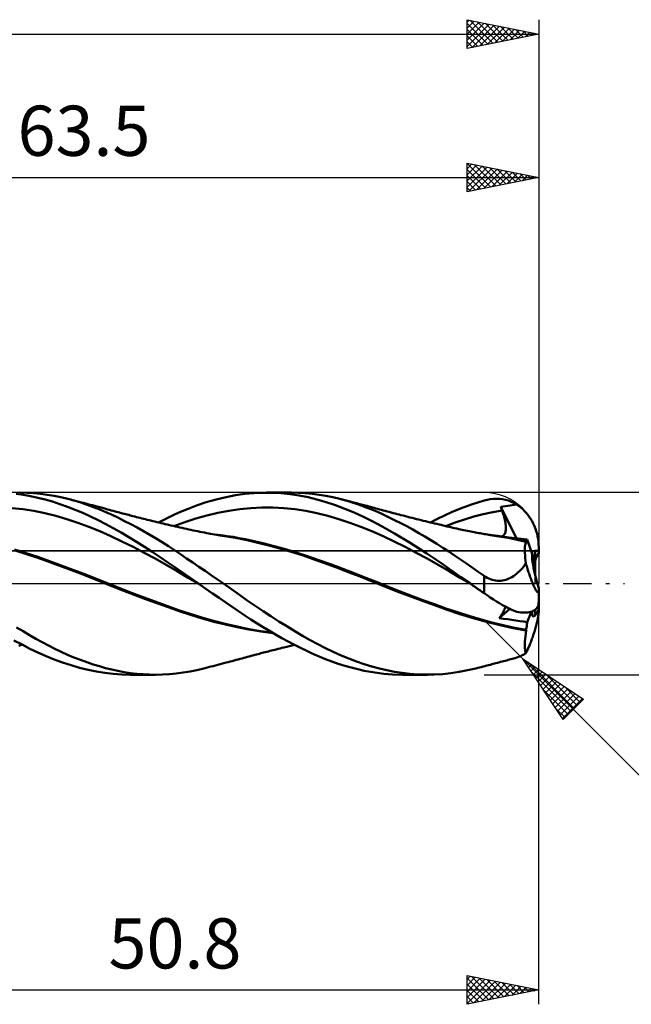
# Model space of a CAD drawing. Units: millimetres. Extents: x -68 to 117, y -41 to 43.
# Drawn here: x 27 to 70, y -29 to 39 of the extents above; entities that cross this region are included whole.
import ezdxf
from ezdxf.enums import TextEntityAlignment as Align

# ---------------------------------------------------------------- set-up
doc = ezdxf.new("R2010")
doc.units = ezdxf.units.MM
doc.header["$LTSCALE"] = 4.95
doc.linetypes.add('LONGDASH_DASH', pattern=[0.85, 0.4, -0.2, 0.05, -0.2])
for name, color, linetype in [('1', 4, 'CONTINUOUS'), ('2', 7, 'CONTINUOUS'), ('4', 2, 'LONGDASH_DASH'), ('CUT', 1, 'CONTINUOUS'), ('NOCUT', 7, 'CONTINUOUS'), ('SK2', 7, 'CONTINUOUS'), ('SK4', 2, 'LONGDASH_DASH')]:
    doc.layers.add(name, color=color, linetype=linetype)
doc.styles.get("Standard").update_dxf_attribs({"font": 'Monospac821 BT'})

msp = doc.modelspace()

# ---------------------------------------------------------------- linework, layer by layer
at = {"layer": '1', "color": 4, "linetype": 'CONTINUOUS', "lineweight": 50}
for p, q in [((27.518, 6.195), (27.012, 6.263)), ((27.76, 6.34), (27.272, 6.35)), ((28.022, 6.108), (27.518, 6.195)), ((28.239, 6.312), (27.76, 6.34)), ((28.71, 6.266), (28.239, 6.312)), ((29.185, 6.202), (28.71, 6.266)), ((29.663, 6.122), (29.185, 6.202)), ((42.337, 6.17), (42.98, 6.262)), ((42.98, 6.262), (43.615, 6.321)), ((43.615, 6.321), (44.253, 6.348)), ((44.894, 6.344), (44.253, 6.348)), ((44.488, 6.35), (46.243, 6.35)), ((45.522, 6.309), (44.894, 6.344)), ((46.15, 6.246), (45.522, 6.309)), ((46.776, 6.152), (46.15, 6.246)), ((46.715, 6.341), (46.221, 6.35)), ((47.203, 6.314), (46.715, 6.341)), ((47.68, 6.269), (47.203, 6.314)), ((48.16, 6.205), (47.68, 6.269)), ((48.644, 6.124), (48.16, 6.205)), ((28.524, 6), (28.022, 6.108)), ((29.029, 5.873), (28.524, 6)), ((29.544, 5.725), (29.029, 5.873)), ((30.071, 5.556), (29.544, 5.725)), ((30.143, 6.025), (29.663, 6.122)), ((30.605, 5.368), (30.071, 5.556)), ((30.625, 5.911), (30.143, 6.025)), ((31.073, 5.791), (30.625, 5.911)), ((30.724, 5.886), (30.625, 5.911)), ((30.823, 5.861), (30.724, 5.886)), ((30.923, 5.835), (30.823, 5.861)), ((31.022, 5.81), (30.923, 5.835)), ((31.122, 5.785), (31.022, 5.81)), ((31.52, 5.657), (31.073, 5.791)), ((31.221, 5.759), (31.122, 5.785)), ((31.32, 5.734), (31.221, 5.759)), ((31.42, 5.708), (31.32, 5.734)), ((31.571, 5.669), (31.42, 5.708)), ((31.967, 5.51), (31.52, 5.657)), ((31.721, 5.63), (31.571, 5.669)), ((31.872, 5.591), (31.721, 5.63)), ((32.023, 5.551), (31.872, 5.591)), ((32.413, 5.348), (31.967, 5.51)), ((32.184, 5.509), (32.023, 5.551)), ((32.345, 5.466), (32.184, 5.509)), ((39.615, 5.457), (40.289, 5.681)), ((40.289, 5.681), (40.979, 5.878)), ((40.979, 5.878), (41.667, 6.042)), ((41.667, 6.042), (42.337, 6.17)), ((47.398, 6.028), (46.776, 6.152)), ((48.019, 5.875), (47.398, 6.028)), ((48.652, 5.69), (48.019, 5.875)), ((49.131, 6.026), (48.644, 6.124)), ((49.302, 5.475), (48.652, 5.69)), ((49.618, 5.911), (49.131, 6.026)), ((50.05, 5.795), (49.618, 5.911)), ((49.748, 5.878), (49.618, 5.911)), ((49.879, 5.845), (49.748, 5.878)), ((50.009, 5.812), (49.879, 5.845)), ((50.14, 5.778), (50.009, 5.812)), ((50.482, 5.667), (50.05, 5.795)), ((50.249, 5.75), (50.14, 5.778)), ((50.359, 5.722), (50.249, 5.75)), ((50.469, 5.694), (50.359, 5.722)), ((50.578, 5.665), (50.469, 5.694)), ((50.913, 5.526), (50.482, 5.667)), ((50.688, 5.637), (50.578, 5.665)), ((50.797, 5.608), (50.688, 5.637)), ((50.907, 5.58), (50.797, 5.608)), ((51.016, 5.551), (50.907, 5.58)), ((51.343, 5.372), (50.913, 5.526)), ((51.109, 5.527), (51.016, 5.551)), ((51.202, 5.502), (51.109, 5.527)), ((51.295, 5.478), (51.202, 5.502)), ((58.048, 5.246), (58.808, 5.526)), ((58.808, 5.526), (59.69, 5.801)), ((59.69, 5.801), (59.907, 5.855)), ((59.907, 5.855), (60.123, 5.893)), ((60.123, 5.893), (60.339, 5.917)), ((60.339, 5.917), (60.553, 5.924)), ((60.766, 5.916), (60.553, 5.924)), ((60.976, 5.891), (60.766, 5.916)), ((61.184, 5.85), (60.976, 5.891)), ((61.388, 5.791), (61.184, 5.85)), ((61.588, 5.715), (61.388, 5.791)), ((61.783, 5.623), (61.588, 5.715)), ((61.972, 5.514), (61.783, 5.623)), ((61.818, 5.489), (61.972, 5.514)), ((62.114, 5.415), (61.972, 5.513)), ((27.48, 5.188), (26.711, 5.267)), ((28.249, 5.071), (27.48, 5.188)), ((29.019, 4.915), (28.249, 5.071)), ((29.788, 4.725), (29.019, 4.915)), ((31.141, 5.161), (30.605, 5.368)), ((31.677, 4.936), (31.141, 5.161)), ((32.213, 4.694), (31.677, 4.936)), ((32.507, 5.423), (32.345, 5.466)), ((32.853, 5.174), (32.413, 5.348)), ((32.668, 5.38), (32.507, 5.423)), ((32.85, 5.331), (32.668, 5.38)), ((33.032, 5.282), (32.85, 5.331)), ((33.285, 4.99), (32.853, 5.174)), ((33.214, 5.233), (33.032, 5.282)), ((33.396, 5.183), (33.214, 5.233)), ((33.716, 4.794), (33.285, 4.99)), ((33.526, 5.148), (33.396, 5.183)), ((33.656, 5.112), (33.526, 5.148)), ((33.786, 5.077), (33.656, 5.112)), ((33.916, 5.043), (33.786, 5.077)), ((34.023, 5.014), (33.916, 5.043)), ((34.13, 4.985), (34.023, 5.014)), ((34.237, 4.957), (34.13, 4.985)), ((34.344, 4.929), (34.237, 4.957)), ((34.451, 4.901), (34.344, 4.929)), ((34.559, 4.872), (34.451, 4.901)), ((34.666, 4.844), (34.559, 4.872)), ((34.773, 4.817), (34.666, 4.844)), ((34.871, 4.791), (34.773, 4.817)), ((37.69, 4.642), (38.061, 4.818)), ((38.061, 4.818), (38.495, 5.014)), ((38.495, 5.014), (39.014, 5.23)), ((39.014, 5.23), (39.615, 5.457)), ((40.321, 4.765), (41.09, 4.945)), ((41.09, 4.945), (41.859, 5.091)), ((41.859, 5.091), (42.629, 5.203)), ((42.629, 5.203), (43.398, 5.277)), ((43.398, 5.277), (44.167, 5.311)), ((44.936, 5.307), (44.167, 5.311)), ((45.706, 5.266), (44.936, 5.307)), ((46.475, 5.188), (45.706, 5.266)), ((47.244, 5.071), (46.475, 5.188)), ((48.013, 4.915), (47.244, 5.071)), ((48.783, 4.725), (48.013, 4.915)), ((49.957, 5.232), (49.302, 5.475)), ((50.612, 4.962), (49.957, 5.232)), ((51.265, 4.666), (50.612, 4.962)), ((51.388, 5.453), (51.295, 5.478)), ((51.77, 5.206), (51.343, 5.372)), ((51.513, 5.42), (51.388, 5.453)), ((51.639, 5.386), (51.513, 5.42)), ((51.764, 5.353), (51.639, 5.386)), ((51.89, 5.319), (51.764, 5.353)), ((52.188, 5.03), (51.77, 5.206)), ((52.015, 5.285), (51.89, 5.319)), ((52.14, 5.251), (52.015, 5.285)), ((52.266, 5.217), (52.14, 5.251)), ((52.602, 4.844), (52.188, 5.03)), ((52.391, 5.183), (52.266, 5.217)), ((52.514, 5.15), (52.391, 5.183)), ((52.636, 5.116), (52.514, 5.15)), ((53.021, 4.646), (52.602, 4.844)), ((52.777, 5.078), (52.636, 5.116)), ((52.919, 5.04), (52.777, 5.078)), ((53.06, 5.003), (52.919, 5.04)), ((53.201, 4.965), (53.06, 5.003)), ((53.342, 4.928), (53.201, 4.965)), ((53.484, 4.89), (53.342, 4.928)), ((53.625, 4.853), (53.484, 4.89)), ((53.766, 4.817), (53.625, 4.853)), ((53.884, 4.786), (53.766, 4.817)), ((56.915, 4.751), (57.418, 4.982)), ((57.418, 4.982), (58.048, 5.246)), ((58.977, 4.675), (59.633, 4.843)), ((59.633, 4.843), (60.289, 4.987)), ((60.289, 4.987), (60.944, 5.106)), ((60.85, 5.372), (61.021, 5.391)), ((60.863, 5.334), (60.85, 5.372)), ((61.943, 3.156), (60.85, 5.372)), ((60.876, 5.296), (60.863, 5.334)), ((60.89, 5.258), (60.876, 5.296)), ((60.903, 5.22), (60.89, 5.258)), ((60.917, 5.182), (60.903, 5.22)), ((60.931, 5.144), (60.917, 5.182)), ((60.944, 5.106), (60.931, 5.144)), ((60.985, 4.991), (60.944, 5.106)), ((61.022, 4.878), (60.985, 4.991)), ((61.021, 5.391), (61.186, 5.41)), ((61.056, 4.767), (61.022, 4.878)), ((61.186, 5.41), (61.342, 5.427)), ((61.342, 5.427), (61.501, 5.446)), ((61.501, 5.446), (61.659, 5.466)), ((61.659, 5.466), (61.818, 5.489)), ((62.253, 5.306), (62.114, 5.415)), ((62.387, 5.188), (62.253, 5.306)), ((62.514, 5.062), (62.387, 5.188)), ((62.634, 4.931), (62.514, 5.062)), ((62.744, 4.796), (62.634, 4.931)), ((30.557, 4.504), (29.788, 4.725)), ((31.326, 4.252), (30.557, 4.504)), ((32.096, 3.97), (31.326, 4.252)), ((32.745, 4.434), (32.213, 4.694)), ((33.272, 4.158), (32.745, 4.434)), ((33.798, 3.867), (33.272, 4.158)), ((34.151, 4.586), (33.716, 4.794)), ((34.589, 4.369), (34.151, 4.586)), ((35.028, 4.143), (34.589, 4.369)), ((34.968, 4.766), (34.871, 4.791)), ((35.066, 4.741), (34.968, 4.766)), ((35.468, 3.908), (35.028, 4.143)), ((35.164, 4.716), (35.066, 4.741)), ((35.29, 4.683), (35.164, 4.716)), ((35.416, 4.651), (35.29, 4.683)), ((35.542, 4.619), (35.416, 4.651)), ((35.668, 4.588), (35.542, 4.619)), ((35.794, 4.556), (35.668, 4.588)), ((35.92, 4.524), (35.794, 4.556)), ((36.046, 4.493), (35.92, 4.524)), ((36.172, 4.462), (36.046, 4.493)), ((36.292, 4.432), (36.172, 4.462)), ((36.412, 4.402), (36.292, 4.432)), ((36.556, 4.367), (36.412, 4.402)), ((36.699, 4.332), (36.556, 4.367)), ((36.843, 4.297), (36.699, 4.332)), ((36.986, 4.262), (36.843, 4.297)), ((36.95, 4.271), (37.32, 4.46)), ((37.13, 4.228), (36.986, 4.262)), ((37.273, 4.193), (37.13, 4.228)), ((37.417, 4.159), (37.273, 4.193)), ((37.32, 4.46), (37.69, 4.642)), ((37.561, 4.124), (37.417, 4.159)), ((37.66, 4.101), (37.561, 4.124)), ((38.013, 4.017), (38.782, 4.302)), ((38.782, 4.302), (39.552, 4.551)), ((39.552, 4.551), (40.321, 4.765)), ((49.552, 4.504), (48.783, 4.725)), ((50.321, 4.252), (49.552, 4.504)), ((51.09, 3.969), (50.321, 4.252)), ((51.913, 4.345), (51.265, 4.666)), ((52.574, 3.99), (51.913, 4.345)), ((53.442, 4.44), (53.021, 4.646)), ((53.865, 4.224), (53.442, 4.44)), ((54.288, 4.001), (53.865, 4.224)), ((54.04, 4.746), (53.884, 4.786)), ((54.196, 4.706), (54.04, 4.746)), ((54.352, 4.666), (54.196, 4.706)), ((54.508, 4.626), (54.352, 4.666)), ((54.664, 4.587), (54.508, 4.626)), ((54.82, 4.548), (54.664, 4.587)), ((54.976, 4.509), (54.82, 4.548)), ((55.132, 4.47), (54.976, 4.509)), ((55.288, 4.431), (55.132, 4.47)), ((55.444, 4.393), (55.288, 4.431)), ((55.6, 4.355), (55.444, 4.393)), ((55.756, 4.317), (55.6, 4.355)), ((55.912, 4.279), (55.756, 4.317)), ((56.068, 4.241), (55.912, 4.279)), ((55.944, 4.271), (56.431, 4.517)), ((56.224, 4.204), (56.068, 4.241)), ((56.38, 4.166), (56.224, 4.204)), ((56.556, 4.124), (56.38, 4.166)), ((56.431, 4.517), (56.915, 4.751)), ((56.69, 4.093), (56.556, 4.124)), ((57.01, 4.017), (57.665, 4.263)), ((57.665, 4.263), (58.321, 4.482)), ((58.321, 4.482), (58.977, 4.675)), ((61.087, 4.659), (61.056, 4.767)), ((61.114, 4.553), (61.087, 4.659)), ((61.138, 4.45), (61.114, 4.553)), ((61.159, 4.349), (61.138, 4.45)), ((61.176, 4.252), (61.159, 4.349)), ((61.189, 4.159), (61.176, 4.252)), ((61.199, 4.068), (61.189, 4.159)), ((62.846, 4.658), (62.744, 4.796)), ((62.943, 4.51), (62.846, 4.658)), ((63.036, 4.352), (62.943, 4.51)), ((63.123, 4.186), (63.036, 4.352)), ((63.202, 4.013), (63.123, 4.186)), ((32.865, 3.655), (32.096, 3.97)), ((33.634, 3.308), (32.865, 3.655)), ((34.336, 3.56), (33.798, 3.867)), ((34.881, 3.239), (34.336, 3.56)), ((35.906, 3.664), (35.468, 3.908)), ((36.344, 3.413), (35.906, 3.664)), ((37.816, 4.064), (37.66, 4.101)), ((37.972, 4.027), (37.816, 4.064)), ((38.128, 3.99), (37.972, 4.027)), ((38.284, 3.954), (38.128, 3.99)), ((38.44, 3.919), (38.284, 3.954)), ((38.596, 3.884), (38.44, 3.919)), ((38.752, 3.849), (38.596, 3.884)), ((38.908, 3.816), (38.752, 3.849)), ((39.064, 3.782), (38.908, 3.816)), ((39.22, 3.75), (39.064, 3.782)), ((39.376, 3.717), (39.22, 3.75)), ((39.532, 3.686), (39.376, 3.717)), ((39.688, 3.655), (39.532, 3.686)), ((39.844, 3.624), (39.688, 3.655)), ((40, 3.594), (39.844, 3.624)), ((40.156, 3.565), (40, 3.594)), ((40.32, 3.534), (40.156, 3.565)), ((40.456, 3.51), (40.32, 3.534)), ((40.591, 3.485), (40.456, 3.51)), ((40.727, 3.461), (40.591, 3.485)), ((40.862, 3.438), (40.727, 3.461)), ((40.998, 3.414), (40.862, 3.438)), ((51.86, 3.655), (51.09, 3.969)), ((52.629, 3.308), (51.86, 3.655)), ((53.431, 3.501), (52.574, 3.99)), ((54.519, 2.847), (53.431, 3.501)), ((54.712, 3.769), (54.288, 4.001)), ((55.135, 3.531), (54.712, 3.769)), ((55.556, 3.284), (55.135, 3.531)), ((56.824, 4.061), (56.69, 4.093)), ((56.958, 4.029), (56.824, 4.061)), ((57.092, 3.998), (56.958, 4.029)), ((57.226, 3.967), (57.092, 3.998)), ((57.36, 3.936), (57.226, 3.967)), ((57.494, 3.906), (57.36, 3.936)), ((57.628, 3.876), (57.494, 3.906)), ((57.775, 3.843), (57.628, 3.876)), ((57.922, 3.812), (57.775, 3.843)), ((58.041, 3.786), (57.922, 3.812)), ((58.161, 3.761), (58.041, 3.786)), ((58.28, 3.736), (58.161, 3.761)), ((58.399, 3.712), (58.28, 3.736)), ((58.518, 3.688), (58.399, 3.712)), ((58.638, 3.664), (58.518, 3.688)), ((58.757, 3.64), (58.638, 3.664)), ((58.876, 3.617), (58.757, 3.64)), ((58.986, 3.596), (58.876, 3.617)), ((59.095, 3.575), (58.986, 3.596)), ((59.205, 3.555), (59.095, 3.575)), ((59.314, 3.534), (59.205, 3.555)), ((59.415, 3.516), (59.314, 3.534)), ((59.517, 3.497), (59.415, 3.516)), ((59.618, 3.479), (59.517, 3.497)), ((59.719, 3.461), (59.618, 3.479)), ((59.82, 3.444), (59.719, 3.461)), ((60.242, 3.391), (59.806, 3.443)), ((59.922, 3.426), (59.82, 3.444)), ((61.098, 3.427), (61.129, 3.478)), ((61.129, 3.478), (61.154, 3.536)), ((61.154, 3.536), (61.174, 3.599)), ((61.174, 3.599), (61.189, 3.667)), ((61.189, 3.667), (61.2, 3.74)), ((61.205, 3.981), (61.199, 4.068)), ((61.2, 3.74), (61.206, 3.817)), ((61.207, 3.897), (61.205, 3.981)), ((61.206, 3.817), (61.207, 3.897)), ((63.272, 3.835), (63.202, 4.013)), ((63.332, 3.656), (63.272, 3.835)), ((63.383, 3.477), (63.332, 3.656)), ((63.423, 3.3), (63.383, 3.477)), ((34.403, 2.941), (33.634, 3.308)), ((35.173, 2.558), (34.403, 2.941)), ((35.427, 2.907), (34.881, 3.239)), ((35.974, 2.567), (35.427, 2.907)), ((36.781, 3.153), (36.344, 3.413)), ((37.218, 2.885), (36.781, 3.153)), ((37.648, 2.611), (37.218, 2.885)), ((41.318, 3.382), (40.897, 3.434)), ((41.133, 3.392), (40.998, 3.414)), ((41.269, 3.369), (41.133, 3.392)), ((41.404, 3.347), (41.269, 3.369)), ((41.74, 3.323), (41.318, 3.382)), ((41.561, 3.322), (41.404, 3.347)), ((41.718, 3.297), (41.561, 3.322)), ((42.436, 3.174), (41.718, 3.297)), ((42.162, 3.256), (41.74, 3.323)), ((42.583, 3.182), (42.162, 3.256)), ((43.142, 3.031), (42.436, 3.174)), ((43.005, 3.1), (42.583, 3.182)), ((43.427, 3.011), (43.005, 3.1)), ((43.885, 2.86), (43.142, 3.031)), ((44.227, 2.828), (43.427, 3.011)), ((44.657, 2.667), (43.885, 2.86)), ((45.026, 2.624), (44.227, 2.828)), ((53.398, 2.941), (52.629, 3.308)), ((54.167, 2.558), (53.398, 2.941)), ((55.699, 2.095), (54.519, 2.847)), ((55.978, 3.03), (55.556, 3.284)), ((56.398, 2.768), (55.978, 3.03)), ((56.81, 2.502), (56.398, 2.768)), ((60.023, 3.409), (59.922, 3.426)), ((60.124, 3.392), (60.023, 3.409)), ((60.271, 3.368), (60.124, 3.392)), ((60.678, 3.331), (60.242, 3.391)), ((60.418, 3.344), (60.271, 3.368)), ((60.564, 3.32), (60.418, 3.344)), ((60.711, 3.297), (60.564, 3.32)), ((61.114, 3.263), (60.678, 3.331)), ((61.039, 3.244), (60.711, 3.297)), ((60.925, 3.294), (60.976, 3.316)), ((60.976, 3.316), (61.022, 3.346)), ((61.022, 3.346), (61.063, 3.383)), ((61.366, 3.186), (61.039, 3.244)), ((61.063, 3.383), (61.098, 3.427)), ((61.55, 3.187), (61.114, 3.263)), ((61.686, 3.125), (61.366, 3.186)), ((61.647, 3.186), (61.423, 3.209)), ((61.986, 3.103), (61.55, 3.187)), ((61.865, 3.164), (61.647, 3.186)), ((61.994, 3.061), (61.686, 3.125)), ((62.079, 3.142), (61.865, 3.164)), ((62.423, 3.011), (61.986, 3.103)), ((62.306, 2.993), (61.994, 3.061)), ((62.289, 3.12), (62.079, 3.142)), ((62.496, 3.098), (62.289, 3.12)), ((62.62, 2.922), (62.306, 2.993)), ((62.455, 3.004), (62.423, 3.011)), ((62.488, 2.997), (62.455, 3.004)), ((62.52, 2.99), (62.488, 2.997)), ((62.701, 3.077), (62.496, 3.098)), ((62.553, 2.983), (62.52, 2.99)), ((62.585, 2.976), (62.553, 2.983)), ((62.553, 2.684), (62.57, 2.779)), ((62.57, 2.779), (62.593, 2.858)), ((62.618, 2.968), (62.585, 2.976)), ((62.593, 2.858), (62.62, 2.922)), ((62.618, 2.968), (62.634, 2.969)), ((62.618, 2.962), (62.618, 2.968)), ((62.619, 2.955), (62.618, 2.962)), ((62.619, 2.948), (62.619, 2.955)), ((62.619, 2.942), (62.619, 2.948)), ((62.619, 2.935), (62.619, 2.942)), ((62.62, 2.929), (62.619, 2.935)), ((62.62, 2.922), (62.62, 2.929)), ((62.634, 2.969), (62.649, 2.975)), ((62.649, 2.975), (62.662, 2.986)), ((62.662, 2.986), (62.674, 3.002)), ((62.674, 3.002), (62.684, 3.022)), ((62.684, 3.022), (62.693, 3.047)), ((62.693, 3.047), (62.701, 3.077)), ((63.043, 2.092), (62.701, 3.077)), ((63.456, 3.118), (63.423, 3.3)), ((63.48, 2.929), (63.456, 3.118)), ((63.495, 2.736), (63.48, 2.929)), ((27.706, 2.135), (26.887, 2.385)), ((27.74, 2.062), (27.012, 2.29)), ((28.524, 1.863), (27.706, 2.135)), ((28.459, 1.819), (27.74, 2.062)), ((35.942, 2.16), (35.173, 2.558)), ((36.711, 1.745), (35.942, 2.16)), ((36.521, 2.216), (35.974, 2.567)), ((37.066, 1.856), (36.521, 2.216)), ((38.07, 2.333), (37.648, 2.611)), ((38.492, 2.05), (38.07, 2.333)), ((45.432, 2.457), (44.657, 2.667)), ((45.826, 2.401), (45.026, 2.624)), ((46.213, 2.227), (45.432, 2.457)), ((46.626, 2.158), (45.826, 2.401)), ((46.991, 1.978), (46.213, 2.227)), ((47.425, 1.895), (46.626, 2.158)), ((54.937, 2.159), (54.167, 2.558)), ((55.706, 1.745), (54.937, 2.159)), ((56.67, 1.442), (55.699, 2.095)), ((57.216, 2.233), (56.81, 2.502)), ((57.624, 1.959), (57.216, 2.233)), ((62.533, 2.309), (62.534, 2.449)), ((62.537, 2.154), (62.533, 2.309)), ((62.534, 2.449), (62.541, 2.574)), ((62.547, 1.985), (62.537, 2.154)), ((62.541, 2.574), (62.553, 2.684)), ((63.246, 1.507), (63.043, 2.093)), ((63.246, 1.507), (63.246, 2.281)), ((63.5, 2.54), (63.495, 2.736)), ((63.5, 2.286), (63.5, 2.54)), ((63.5, 2.116), (63.5, 2.286)), ((29.174, 1.562), (28.459, 1.819)), ((29.342, 1.575), (28.524, 1.863)), ((29.93, 1.287), (29.174, 1.562)), ((30.161, 1.278), (29.342, 1.575)), ((37.48, 1.313), (36.711, 1.745)), ((37.609, 1.487), (37.066, 1.856)), ((38.161, 1.102), (37.609, 1.487)), ((38.919, 1.763), (38.492, 2.05)), ((39.347, 1.473), (38.919, 1.763)), ((39.777, 1.181), (39.347, 1.473)), ((47.755, 1.712), (46.991, 1.978)), ((48.225, 1.615), (47.425, 1.895)), ((48.544, 1.426), (47.755, 1.712)), ((49.024, 1.326), (48.225, 1.615)), ((49.373, 1.122), (48.544, 1.426)), ((56.475, 1.314), (55.706, 1.745)), ((57.404, 0.928), (56.67, 1.442)), ((58.035, 1.681), (57.624, 1.959)), ((58.448, 1.401), (58.035, 1.681)), ((58.862, 1.119), (58.448, 1.401)), ((62.525, 1.287), (62.609, 1.399)), ((62.562, 1.802), (62.547, 1.985)), ((62.583, 1.607), (62.562, 1.802)), ((62.609, 1.399), (62.583, 1.607)), ((62.636, 1.308), (62.609, 1.399)), ((63.246, 0.632), (63.246, 1.507)), ((30.688, 1.007), (29.93, 1.287)), ((30.979, 0.975), (30.161, 1.278)), ((31.446, 0.722), (30.688, 1.007)), ((31.798, 0.663), (30.979, 0.975)), ((32.204, 0.43), (31.446, 0.722)), ((38.25, 0.864), (37.48, 1.313)), ((38.859, 0.612), (38.161, 1.102)), ((39.019, 0.412), (38.25, 0.864)), ((40.207, 0.887), (39.777, 1.181)), ((40.637, 0.593), (40.207, 0.887)), ((49.824, 1.03), (49.024, 1.326)), ((50.204, 0.811), (49.373, 1.122)), ((50.624, 0.727), (49.824, 1.03)), ((51.042, 0.49), (50.204, 0.811)), ((51.423, 0.417), (50.624, 0.727)), ((57.244, 0.865), (56.475, 1.314)), ((58.014, 0.412), (57.244, 0.865)), ((58.066, 0.463), (57.404, 0.928)), ((59.276, 0.836), (58.862, 1.119)), ((59.69, 0.552), (59.276, 0.836)), ((61.944, 0.68), (62.047, 0.768)), ((62.047, 0.768), (62.149, 0.863)), ((62.149, 0.863), (62.249, 0.964)), ((62.249, 0.964), (62.344, 1.068)), ((62.344, 1.068), (62.436, 1.176)), ((62.436, 1.176), (62.525, 1.287)), ((62.664, 1.217), (62.636, 1.308)), ((62.691, 1.128), (62.664, 1.217)), ((62.719, 1.039), (62.691, 1.128)), ((62.746, 0.953), (62.719, 1.039)), ((62.773, 0.868), (62.746, 0.953)), ((62.8, 0.786), (62.773, 0.868)), ((62.827, 0.705), (62.8, 0.786)), ((62.855, 0.624), (62.827, 0.705)), ((32.616, 0.343), (31.798, 0.663)), ((32.958, 0.13), (32.204, 0.43)), ((33.434, 0.014), (32.616, 0.343)), ((33.693, -0.17), (32.958, 0.13)), ((34.253, -0.313), (33.434, 0.014)), ((39.736, 0), (38.859, 0.612)), ((39.788, -0.036), (39.019, 0.412)), ((39.744, -0.006), (39.736, 0)), ((41.066, 0.297), (40.637, 0.593)), ((41.494, 0), (41.066, 0.297)), ((51.876, 0.161), (51.042, 0.49)), ((52.223, 0.098), (51.423, 0.417)), ((52.692, -0.171), (51.876, 0.161)), ((53.022, -0.224), (52.223, 0.098)), ((58.783, -0.036), (58.014, 0.412)), ((58.73, 0), (58.066, 0.463)), ((58.739, -0.006), (58.73, 0)), ((59.797, 0.482), (59.69, 0.552)), ((59.69, -0.663), (59.69, 0.552)), ((59.907, 0.418), (59.797, 0.482)), ((60.02, 0.36), (59.907, 0.418)), ((60.136, 0.309), (60.02, 0.36)), ((60.254, 0.267), (60.136, 0.309)), ((60.374, 0.233), (60.254, 0.267)), ((60.496, 0.209), (60.374, 0.233)), ((60.619, 0.195), (60.496, 0.209)), ((60.741, 0.19), (60.619, 0.195)), ((60.741, 0.19), (60.861, 0.196)), ((60.861, 0.196), (60.981, 0.211)), ((60.981, 0.211), (61.097, 0.235)), ((61.097, 0.235), (61.21, 0.266)), ((61.21, 0.266), (61.32, 0.305)), ((61.32, 0.305), (61.426, 0.35)), ((61.426, 0.35), (61.529, 0.401)), ((61.529, 0.401), (61.633, 0.46)), ((61.633, 0.46), (61.736, 0.525)), ((61.736, 0.525), (61.84, 0.599)), ((61.84, 0.599), (61.944, 0.68)), ((62.883, 0.542), (62.855, 0.624)), ((62.912, 0.46), (62.883, 0.542)), ((62.942, 0.379), (62.912, 0.46)), ((62.971, 0.299), (62.942, 0.379)), ((63.001, 0.221), (62.971, 0.299)), ((63.03, 0.145), (63.001, 0.221)), ((63.059, 0.073), (63.03, 0.145)), ((63.087, 0.004), (63.059, 0.073)), ((63.114, -0.061), (63.087, 0.004)), ((34.47, -0.479), (33.693, -0.17)), ((35.071, -0.632), (34.253, -0.313)), ((35.258, -0.783), (34.47, -0.479)), ((35.889, -0.944), (35.071, -0.632)), ((39.753, -0.012), (39.744, -0.006)), ((39.762, -0.018), (39.753, -0.012)), ((39.771, -0.024), (39.762, -0.018)), ((39.78, -0.03), (39.771, -0.024)), ((39.788, -0.036), (39.78, -0.03)), ((40.249, -0.355), (39.788, -0.036)), ((39.788, -0.037), (39.788, -0.036)), ((39.789, -0.037), (39.788, -0.037)), ((39.788, -0.037), (39.788, -0.037)), ((39.789, -0.037), (39.789, -0.037)), ((40.715, -0.676), (40.249, -0.355)), ((41.181, -0.996), (40.715, -0.676)), ((42.056, -0.393), (41.494, 0)), ((42.606, -0.782), (42.056, -0.393)), ((53.553, -0.515), (52.692, -0.171)), ((53.822, -0.538), (53.022, -0.224)), ((54.437, -0.853), (53.553, -0.515)), ((54.622, -0.845), (53.822, -0.538)), ((58.748, -0.012), (58.739, -0.006)), ((58.756, -0.018), (58.748, -0.012)), ((58.774, -0.031), (58.756, -0.018)), ((58.783, -0.037), (58.774, -0.031)), ((58.934, -0.141), (58.783, -0.037)), ((59.085, -0.246), (58.934, -0.141)), ((59.236, -0.351), (59.085, -0.246)), ((59.388, -0.455), (59.236, -0.351)), ((59.539, -0.559), (59.388, -0.455)), ((59.69, -0.663), (59.539, -0.559)), ((59.907, -0.811), (59.69, -0.663)), ((63.141, -0.124), (63.114, -0.061)), ((63.169, -0.186), (63.141, -0.124)), ((63.197, -0.247), (63.169, -0.186)), ((63.225, -0.304), (63.197, -0.247)), ((63.252, -0.358), (63.225, -0.304)), ((63.278, -0.407), (63.252, -0.358)), ((63.303, -0.45), (63.278, -0.407)), ((63.326, -0.488), (63.303, -0.45)), ((63.349, -0.522), (63.326, -0.488)), ((63.371, -0.553), (63.349, -0.522)), ((63.393, -0.577), (63.371, -0.553)), ((63.413, -0.595), (63.393, -0.577)), ((63.431, -0.607), (63.413, -0.595)), ((63.447, -0.611), (63.431, -0.607)), ((63.447, -0.611), (63.46, -0.609)), ((63.46, -0.609), (63.472, -0.599)), ((63.472, -0.599), (63.483, -0.582)), ((63.483, -0.582), (63.491, -0.557)), ((63.491, -0.557), (63.496, -0.526)), ((63.496, -0.526), (63.499, -0.49)), ((63.499, -0.49), (63.5, -0.445)), ((63.5, -0.446), (63.5, -0.309)), ((63.5, -1.274), (63.5, -0.446)), ((36.046, -1.077), (35.258, -0.783)), ((36.708, -1.249), (35.889, -0.944)), ((36.835, -1.366), (36.046, -1.077)), ((37.526, -1.547), (36.708, -1.249)), ((37.619, -1.649), (36.835, -1.366)), ((41.645, -1.313), (41.181, -0.996)), ((42.102, -1.624), (41.645, -1.313)), ((43.149, -1.165), (42.606, -0.782)), ((43.698, -1.545), (43.149, -1.165)), ((55.328, -1.184), (54.437, -0.853)), ((55.421, -1.145), (54.622, -0.845)), ((56.221, -1.508), (55.328, -1.184)), ((56.221, -1.438), (55.421, -1.145)), ((60.123, -0.957), (59.907, -0.811)), ((60.339, -1.099), (60.123, -0.957)), ((60.553, -1.236), (60.339, -1.099)), ((60.766, -1.366), (60.553, -1.236)), ((60.976, -1.49), (60.766, -1.366)), ((63.48, -1.458), (63.495, -1.369)), ((63.495, -1.369), (63.5, -1.274)), ((63.5, -1.943), (63.5, -1.314)), ((38.344, -1.838), (37.526, -1.547)), ((38.384, -1.92), (37.619, -1.649)), ((39.163, -2.11), (38.344, -1.838)), ((39.187, -2.184), (38.384, -1.92)), ((42.545, -1.925), (42.102, -1.624)), ((42.976, -2.217), (42.545, -1.925)), ((44.251, -1.916), (43.698, -1.545)), ((44.806, -2.279), (44.251, -1.916)), ((57.021, -1.725), (56.221, -1.438)), ((57.1, -1.821), (56.221, -1.508)), ((57.82, -2), (57.021, -1.725)), ((57.986, -2.121), (57.1, -1.821)), ((58.62, -2.255), (57.82, -2)), ((60.741, -2.402), (61.483, -1.756)), ((60.935, -2.119), (60.989, -2.031)), ((61.184, -1.605), (60.976, -1.49)), ((60.989, -2.031), (61.036, -1.948)), ((61.036, -1.948), (61.078, -1.869)), ((61.078, -1.869), (61.113, -1.796)), ((61.113, -1.796), (61.143, -1.727)), ((61.143, -1.727), (61.167, -1.663)), ((61.167, -1.663), (61.185, -1.605)), ((61.388, -1.71), (61.184, -1.605)), ((61.588, -1.805), (61.388, -1.71)), ((61.783, -1.887), (61.588, -1.805)), ((61.972, -1.956), (61.783, -1.887)), ((62.114, -1.982), (61.972, -1.956)), ((62.253, -2.001), (62.114, -1.982)), ((62.387, -2.012), (62.253, -2.001)), ((62.514, -2.017), (62.387, -2.012)), ((62.514, -2.017), (62.634, -2.014)), ((62.634, -2.014), (62.744, -2.005)), ((62.701, -2.681), (62.999, -1.95)), ((62.744, -2.005), (62.846, -1.99)), ((62.846, -1.99), (62.943, -1.967)), ((62.943, -1.967), (63.036, -1.937)), ((63.036, -1.937), (63.123, -1.9)), ((63.123, -1.9), (63.202, -1.855)), ((63.202, -1.855), (63.272, -1.803)), ((63.246, -2.219), (63.246, -1.824)), ((63.272, -1.803), (63.332, -1.745)), ((63.332, -1.745), (63.383, -1.682)), ((63.383, -1.682), (63.423, -1.615)), ((63.423, -1.615), (63.456, -1.54)), ((63.456, -1.54), (63.48, -1.458)), ((63.491, -2.105), (63.496, -2.046)), ((63.496, -2.046), (63.499, -1.993)), ((63.499, -1.993), (63.5, -1.943)), ((39.981, -2.361), (39.163, -2.11)), ((40.005, -2.429), (39.187, -2.184)), ((40.799, -2.592), (39.981, -2.361)), ((40.824, -2.652), (40.005, -2.429)), ((41.618, -2.803), (40.799, -2.592)), ((41.642, -2.856), (40.824, -2.652)), ((43.404, -2.5), (42.976, -2.217)), ((43.834, -2.775), (43.404, -2.5)), ((45.36, -2.632), (44.806, -2.279)), ((45.912, -2.974), (45.36, -2.632)), ((58.919, -2.406), (57.986, -2.121)), ((59.419, -2.489), (58.62, -2.255)), ((59.856, -2.663), (58.919, -2.406)), ((60.219, -2.705), (59.419, -2.489)), ((60.8, -2.895), (59.856, -2.663)), ((61.019, -2.901), (60.219, -2.705)), ((60.741, -2.402), (60.811, -2.305)), ((61.045, -2.446), (60.741, -2.402)), ((60.811, -2.305), (60.875, -2.21)), ((60.875, -2.21), (60.935, -2.119)), ((61.339, -2.489), (61.045, -2.446)), ((61.625, -2.53), (61.339, -2.489)), ((61.903, -2.569), (61.625, -2.53)), ((62.175, -2.607), (61.903, -2.569)), ((62.44, -2.645), (62.175, -2.607)), ((62.701, -2.681), (62.44, -2.645)), ((62.693, -2.751), (62.701, -2.681)), ((63.349, -2.826), (63.371, -2.736)), ((63.371, -2.736), (63.393, -2.646)), ((63.393, -2.646), (63.413, -2.558)), ((63.413, -2.558), (63.431, -2.473)), ((63.431, -2.473), (63.447, -2.393)), ((63.447, -2.393), (63.46, -2.318)), ((63.46, -2.318), (63.472, -2.243)), ((63.472, -2.243), (63.483, -2.171)), ((63.483, -2.171), (63.491, -2.105)), ((27.494, -3.322), (27.04, -3.049)), ((27.945, -3.588), (27.494, -3.322)), ((42.436, -2.994), (41.618, -2.803)), ((42.456, -3.041), (41.642, -2.856)), ((43.254, -3.164), (42.436, -2.994)), ((43.251, -3.201), (42.456, -3.041)), ((44.092, -3.339), (43.251, -3.201)), ((44.073, -3.304), (43.254, -3.164)), ((44.265, -3.043), (43.834, -2.775)), ((44.891, -3.416), (44.073, -3.304)), ((44.943, -3.446), (44.092, -3.339)), ((44.698, -3.302), (44.265, -3.043)), ((45.132, -3.555), (44.698, -3.302)), ((46.463, -3.308), (45.912, -2.974)), ((47.011, -3.63), (46.463, -3.308)), ((61.728, -3.099), (60.8, -2.895)), ((61.818, -3.077), (61.019, -2.901)), ((62.62, -3.266), (61.728, -3.099)), ((62.618, -3.231), (61.818, -3.077)), ((62.593, -3.476), (62.62, -3.266)), ((62.618, -3.231), (62.634, -3.144)), ((62.618, -3.236), (62.618, -3.231)), ((62.619, -3.241), (62.618, -3.236)), ((62.619, -3.246), (62.619, -3.241)), ((62.619, -3.251), (62.619, -3.246)), ((62.619, -3.256), (62.619, -3.251)), ((62.62, -3.261), (62.619, -3.256)), ((62.62, -3.266), (62.62, -3.261)), ((62.634, -3.144), (62.649, -3.06)), ((62.649, -3.06), (62.662, -2.978)), ((62.662, -2.978), (62.674, -2.899)), ((62.674, -2.899), (62.684, -2.824)), ((62.684, -2.824), (62.693, -2.751)), ((63.169, -3.448), (63.197, -3.359)), ((63.197, -3.359), (63.225, -3.268)), ((63.225, -3.268), (63.252, -3.177)), ((63.252, -3.177), (63.278, -3.087)), ((63.278, -3.087), (63.303, -2.999)), ((63.303, -2.999), (63.326, -2.914)), ((63.326, -2.914), (63.349, -2.826)), ((27.421, -4.254), (26.859, -3.957)), ((28.385, -3.842), (27.945, -3.588)), ((28.823, -4.087), (28.385, -3.842)), ((29.265, -4.321), (28.823, -4.087)), ((45.567, -3.8), (45.132, -3.555)), ((46.003, -4.038), (45.567, -3.8)), ((46.438, -4.267), (46.003, -4.038)), ((47.546, -3.936), (47.011, -3.63)), ((48.079, -4.227), (47.546, -3.936)), ((62.534, -4.197), (62.541, -4.036)), ((62.541, -4.036), (62.553, -3.862)), ((62.553, -3.862), (62.57, -3.675)), ((62.57, -3.675), (62.593, -3.476)), ((62.912, -4.17), (62.942, -4.095)), ((62.942, -4.095), (62.971, -4.017)), ((62.971, -4.017), (63.001, -3.938)), ((63.001, -3.938), (63.03, -3.858)), ((63.03, -3.858), (63.059, -3.777)), ((63.059, -3.777), (63.087, -3.696)), ((63.087, -3.696), (63.114, -3.616)), ((63.114, -3.616), (63.141, -3.534)), ((63.141, -3.534), (63.169, -3.448)), ((27.202, -4.332), (27.327, -4.302)), ((27.327, -4.302), (27.453, -4.271)), ((27.979, -4.537), (27.421, -4.254)), ((28.536, -4.805), (27.979, -4.537)), ((29.097, -5.057), (28.536, -4.805)), ((29.71, -4.545), (29.265, -4.321)), ((30.156, -4.756), (29.71, -4.545)), ((30.603, -4.956), (30.156, -4.756)), ((44.29, -4.811), (44.402, -4.782)), ((44.402, -4.782), (44.513, -4.754)), ((44.513, -4.754), (44.623, -4.725)), ((44.623, -4.725), (44.734, -4.697)), ((44.734, -4.697), (44.844, -4.669)), ((44.844, -4.669), (44.955, -4.641)), ((44.955, -4.641), (45.065, -4.613)), ((45.065, -4.613), (45.178, -4.584)), ((45.178, -4.584), (45.312, -4.551)), ((45.312, -4.551), (45.443, -4.518)), ((45.443, -4.518), (45.574, -4.485)), ((45.574, -4.485), (45.712, -4.451)), ((45.712, -4.451), (45.903, -4.404)), ((45.903, -4.404), (46.086, -4.359)), ((46.086, -4.359), (46.27, -4.314)), ((46.27, -4.314), (46.447, -4.271)), ((46.871, -4.486), (46.438, -4.267)), ((47.302, -4.697), (46.871, -4.486)), ((47.731, -4.897), (47.302, -4.697)), ((48.618, -4.502), (48.079, -4.227)), ((49.159, -4.76), (48.618, -4.502)), ((49.702, -5.001), (49.159, -4.76)), ((62.533, -4.344), (62.534, -4.197)), ((62.537, -4.476), (62.533, -4.344)), ((62.547, -4.593), (62.537, -4.476)), ((62.562, -4.694), (62.547, -4.593)), ((62.583, -4.778), (62.562, -4.694)), ((62.609, -4.846), (62.583, -4.778)), ((62.609, -4.846), (62.636, -4.794)), ((62.636, -4.794), (62.664, -4.739)), ((62.664, -4.739), (62.691, -4.682)), ((62.691, -4.682), (62.719, -4.624)), ((62.719, -4.624), (62.746, -4.564)), ((62.746, -4.564), (62.773, -4.503)), ((62.773, -4.503), (62.8, -4.441)), ((62.8, -4.441), (62.827, -4.379)), ((62.827, -4.379), (62.855, -4.313)), ((62.855, -4.313), (62.883, -4.243)), ((62.883, -4.243), (62.912, -4.17)), ((29.669, -5.29), (29.097, -5.057)), ((30.257, -5.505), (29.669, -5.29)), ((31.05, -5.143), (30.603, -4.956)), ((31.496, -5.317), (31.05, -5.143)), ((31.941, -5.48), (31.496, -5.317)), ((32.385, -5.63), (31.941, -5.48)), ((41.67, -5.512), (41.812, -5.474)), ((41.812, -5.474), (41.955, -5.436)), ((41.955, -5.436), (42.098, -5.398)), ((42.098, -5.398), (42.24, -5.36)), ((42.24, -5.36), (42.383, -5.322)), ((42.383, -5.322), (42.525, -5.283)), ((42.525, -5.283), (42.665, -5.245)), ((42.665, -5.245), (42.787, -5.212)), ((42.787, -5.212), (42.909, -5.179)), ((42.909, -5.179), (43.036, -5.144)), ((43.036, -5.144), (43.163, -5.11)), ((43.163, -5.11), (43.289, -5.076)), ((43.289, -5.076), (43.416, -5.042)), ((43.416, -5.042), (43.542, -5.008)), ((43.542, -5.008), (43.669, -4.974)), ((43.669, -4.974), (43.796, -4.941)), ((43.796, -4.941), (43.916, -4.909)), ((43.916, -4.909), (44.009, -4.885)), ((44.009, -4.885), (44.102, -4.86)), ((44.102, -4.86), (44.195, -4.836)), ((44.195, -4.836), (44.29, -4.811)), ((48.163, -5.087), (47.731, -4.897)), ((48.603, -5.267), (48.163, -5.087)), ((49.052, -5.436), (48.603, -5.267)), ((49.505, -5.591), (49.052, -5.436)), ((50.244, -5.223), (49.702, -5.001)), ((50.784, -5.426), (50.244, -5.223)), ((51.324, -5.612), (50.784, -5.426)), ((60.621, -5.523), (60.728, -5.495)), ((60.728, -5.495), (60.835, -5.466)), ((60.835, -5.466), (60.943, -5.438)), ((60.943, -5.438), (61.05, -5.409)), ((61.05, -5.409), (61.157, -5.381)), ((61.157, -5.381), (61.265, -5.352)), ((61.265, -5.352), (61.372, -5.323)), ((61.372, -5.323), (61.463, -5.299)), ((61.463, -5.299), (61.553, -5.274)), ((61.553, -5.274), (61.643, -5.25)), ((61.643, -5.25), (61.734, -5.225)), ((61.734, -5.226), (61.851, -5.193)), ((61.851, -5.193), (61.968, -5.156)), ((61.968, -5.156), (62.084, -5.116)), ((62.084, -5.116), (62.198, -5.072)), ((62.198, -5.072), (62.308, -5.024)), ((62.308, -5.024), (62.413, -4.971)), ((62.413, -4.971), (62.514, -4.912)), ((62.514, -4.912), (62.609, -4.846)), ((30.849, -5.698), (30.257, -5.505)), ((31.444, -5.867), (30.849, -5.698)), ((32.037, -6.013), (31.444, -5.867)), ((32.628, -6.133), (32.037, -6.013)), ((32.825, -5.767), (32.385, -5.63)), ((33.214, -6.227), (32.628, -6.133)), ((33.255, -5.888), (32.825, -5.767)), ((33.685, -5.996), (33.255, -5.888)), ((34.118, -6.09), (33.685, -5.996)), ((34.554, -6.169), (34.118, -6.09)), ((34.991, -6.234), (34.554, -6.169)), ((38.671, -6.204), (39.153, -6.123)), ((39.153, -6.123), (39.637, -6.025)), ((39.637, -6.025), (40.122, -5.911)), ((40.122, -5.911), (40.283, -5.87)), ((40.283, -5.87), (40.444, -5.829)), ((40.444, -5.829), (40.606, -5.788)), ((40.606, -5.788), (40.767, -5.747)), ((40.767, -5.747), (40.928, -5.705)), ((40.928, -5.705), (41.09, -5.663)), ((41.09, -5.663), (41.251, -5.621)), ((41.251, -5.621), (41.41, -5.58)), ((41.41, -5.58), (41.526, -5.55)), ((41.526, -5.55), (41.67, -5.512)), ((49.959, -5.733), (49.505, -5.591)), ((50.413, -5.861), (49.959, -5.733)), ((50.866, -5.975), (50.413, -5.861)), ((51.318, -6.074), (50.866, -5.975)), ((51.767, -6.158), (51.318, -6.074)), ((51.859, -5.778), (51.324, -5.612)), ((52.215, -6.228), (51.767, -6.158)), ((52.38, -5.923), (51.859, -5.778)), ((52.903, -6.047), (52.38, -5.923)), ((53.431, -6.15), (52.903, -6.047)), ((53.961, -6.231), (53.431, -6.15)), ((57.37, -6.246), (57.949, -6.159)), ((57.949, -6.159), (58.532, -6.047)), ((58.532, -6.047), (59.116, -5.911)), ((59.116, -5.911), (59.242, -5.879)), ((59.242, -5.879), (59.368, -5.847)), ((59.368, -5.847), (59.494, -5.815)), ((59.494, -5.815), (59.62, -5.783)), ((59.62, -5.783), (59.746, -5.75)), ((59.746, -5.75), (59.872, -5.718)), ((59.872, -5.718), (59.998, -5.685)), ((59.998, -5.685), (60.124, -5.653)), ((60.124, -5.653), (60.221, -5.627)), ((60.221, -5.627), (60.319, -5.602)), ((60.319, -5.602), (60.416, -5.577)), ((60.416, -5.577), (60.513, -5.551)), ((60.513, -5.551), (60.621, -5.523)), ((33.796, -6.295), (33.214, -6.227)), ((34.392, -6.336), (33.796, -6.295)), ((34.997, -6.35), (34.392, -6.336)), ((36.743, -6.35), (34.988, -6.35)), ((35.431, -6.285), (34.991, -6.234)), ((35.871, -6.321), (35.431, -6.285)), ((36.312, -6.343), (35.871, -6.321)), ((36.751, -6.35), (36.312, -6.343)), ((36.751, -6.35), (37.24, -6.341)), ((37.24, -6.341), (37.722, -6.313)), ((37.722, -6.313), (38.195, -6.268)), ((38.195, -6.268), (38.671, -6.204)), ((52.693, -6.286), (52.215, -6.228)), ((53.285, -6.332), (52.693, -6.286)), ((53.986, -6.35), (53.285, -6.332)), ((54.492, -6.291), (53.961, -6.231)), ((55.73, -6.35), (53.98, -6.35)), ((55.023, -6.331), (54.492, -6.291)), ((55.618, -6.349), (55.023, -6.331)), ((55.618, -6.349), (56.212, -6.341)), ((56.212, -6.341), (56.797, -6.307)), ((56.797, -6.307), (57.37, -6.246))]:
    msp.add_line(p, q, dxfattribs=at)
for centre, major_axis, ratio, start_param, end_param in [((63.5, 0), (-3.738, 0.006), 0.611576, 4.713448, 4.852271), ((63.5, 0), (-3.738, 0.007), 0.611576, 4.78146, 4.852279), ((63.781, 0), (-0.659, 2.284), 0.150264, 0.371208, 1.663279), ((63.781, 0), (-0.659, 2.284), 0.150279, 0.370996, 1.247158), ((63.781, 0), (0, 2.286), 0.32492, 0.387802, 0.806422), ((63.781, 0), (0.659, 2.284), 0.150264, 2.624555, 3.844302), ((63.781, 0), (0.659, 2.284), 0.15025, 2.624549, 3.42818)]:
    msp.add_ellipse(centre, major_axis=major_axis, ratio=ratio, start_param=start_param, end_param=end_param, dxfattribs=at)
at = {"layer": '2', "color": 7, "linetype": 'CONTINUOUS', "lineweight": 25}
for p, q in [((58.5, 27.35), (58.5, 29.35)), ((58.5, 29.35), (63.5, 28.35)), ((58.5, 29.323), (60.144, 27.679)), ((58.5, 28.946), (58.837, 29.283)), ((58.5, 28.522), (59.19, 29.212)), ((58.5, 28.098), (59.544, 29.141)), ((58.5, 27.673), (59.897, 29.071)), ((58.5, 28.898), (59.79, 27.608)), ((58.626, 27.375), (60.251, 29)), ((58.996, 29.251), (60.497, 27.749)), ((59.157, 27.481), (60.604, 28.929)), ((59.526, 29.145), (60.851, 27.82)), ((59.687, 27.587), (60.958, 28.858)), ((60.057, 29.039), (61.205, 27.891)), ((60.587, 28.933), (61.558, 27.962)), ((63.5, 29.35), (63.5, 2.54)), ((0, 28.35), (63.5, 28.35)), ((58.5, 28.474), (59.437, 27.537)), ((63.5, 28.35), (58.5, 27.35)), ((60.217, 27.693), (61.311, 28.788)), ((60.748, 27.8), (61.665, 28.717)), ((61.117, 28.827), (61.912, 28.032)), ((61.278, 27.906), (62.019, 28.646)), ((61.648, 28.72), (62.265, 28.103)), ((61.808, 28.012), (62.372, 28.576)), ((62.178, 28.614), (62.619, 28.174)), ((62.338, 28.118), (62.726, 28.505)), ((62.708, 28.508), (62.972, 28.244)), ((62.869, 28.224), (63.079, 28.434)), ((63.239, 28.402), (63.326, 28.315)), ((63.399, 28.33), (63.433, 28.363)), ((58.5, 28.05), (59.083, 27.467)), ((58.5, 27.626), (58.73, 27.396)), ((76.5, 6.35), (59.69, 6.35)), ((63.5, -29.35), (63.5, 0)), ((62.384, -5.234), (59.69, -2.54)), ((62.384, -5.234), (85.011, -27.861)), ((62.384, -5.234), (66.627, -8.063)), ((65.213, -9.477), (62.384, -5.234)), ((62.448, -5.33), (62.48, -5.298)), ((62.618, -5.585), (62.735, -5.468)), ((62.761, -5.485), (65.982, -8.707)), ((62.788, -5.839), (62.989, -5.638)), ((62.957, -6.094), (63.244, -5.807)), ((62.981, -6.13), (65.77, -8.919)), ((63.127, -6.348), (63.498, -5.977)), ((63.297, -6.603), (63.753, -6.147)), ((59.69, -6.35), (76.5, -6.35)), ((63.466, -6.858), (64.008, -6.316)), ((63.636, -7.112), (64.262, -6.486)), ((63.806, -7.367), (64.517, -6.656)), ((63.975, -7.621), (64.771, -6.825)), ((64.034, -6.334), (66.195, -8.495)), ((63.83, -7.403), (65.558, -9.131)), ((64.145, -7.876), (65.026, -6.995)), ((64.315, -8.13), (65.28, -7.165)), ((64.485, -8.385), (65.535, -7.335)), ((64.654, -8.639), (65.789, -7.504)), ((65.307, -7.182), (66.407, -8.283)), ((64.824, -8.894), (66.044, -7.674)), ((64.994, -9.149), (66.299, -7.844)), ((65.163, -9.403), (66.553, -8.013)), ((66.627, -8.063), (65.213, -9.477)), ((66.579, -8.031), (66.619, -8.07)), ((64.678, -8.676), (65.346, -9.343)), ((58.5, -29.35), (58.5, -27.35)), ((58.5, -27.35), (63.5, -28.35)), ((58.5, -27.603), (58.71, -27.392)), ((58.5, -28.027), (59.064, -27.463)), ((58.807, -27.411), (60.371, -28.976)), ((58.5, -27.529), (60.018, -29.046)), ((58.5, -28.451), (59.418, -27.534)), ((58.5, -28.875), (59.771, -27.604)), ((58.5, -29.3), (60.125, -27.675)), ((58.5, -27.953), (59.664, -29.117)), ((58.967, -29.257), (60.478, -27.746)), ((59.337, -27.517), (60.725, -28.905)), ((59.498, -29.15), (60.832, -27.816)), ((59.868, -27.624), (61.078, -28.834)), ((60.028, -29.044), (61.185, -27.887)), ((60.398, -27.73), (61.432, -28.764)), ((60.558, -28.938), (61.539, -27.958)), ((60.928, -27.836), (61.785, -28.693)), ((61.089, -28.832), (61.892, -28.028)), ((61.459, -27.942), (62.139, -28.622)), ((61.619, -28.726), (62.246, -28.099)), ((61.989, -28.048), (62.493, -28.551)), ((62.519, -28.154), (62.846, -28.481)), ((12.7, -28.35), (63.5, -28.35)), ((63.5, -28.35), (58.5, -29.35)), ((58.5, -28.377), (59.311, -29.188)), ((58.5, -28.802), (58.957, -29.259)), ((62.149, -28.62), (62.6, -28.17)), ((62.68, -28.514), (62.953, -28.241)), ((63.05, -28.26), (63.2, -28.41)), ((63.21, -28.408), (63.307, -28.311)), ((58.5, -29.226), (58.604, -29.329))]:
    msp.add_line(p, q, dxfattribs=at)
at = {"layer": '4', "color": 2, "linetype": 'LONGDASH_DASH', "lineweight": 25}
msp.add_line((0, 0), (63.5, 0), dxfattribs=at)
at = {"layer": 'CUT', "color": 1, "linetype": 'CONTINUOUS', "lineweight": 25}
for p, q in [((59.69, 6.35), (12.7, 6.35)), ((12.7, 2.286), (63.5, 2.286)), ((63.5, 2.286), (63.5, 2.54))]:
    msp.add_line(p, q, dxfattribs=at)
msp.add_arc((59.69, 2.54), 3.81, 0, 90, dxfattribs=at)
at = {"layer": 'NOCUT', "color": 7, "linetype": 'CONTINUOUS', "lineweight": 25}
for p, q in [((63.246, 2.286), (12.71, 2.286)), ((63.246, 0), (63.246, 2.286)), ((12.7, 0), (63.246, 0))]:
    msp.add_line(p, q, dxfattribs=at)
at = {"layer": 'SK2', "color": 7, "linetype": 'CONTINUOUS', "lineweight": 25}
for p, q in [((58.5, 37.35), (58.5, 39.35)), ((58.5, 39.35), (63.5, 38.35)), ((58.5, 39.188), (58.635, 39.323)), ((58.5, 38.764), (58.989, 39.252)), ((58.5, 38.34), (59.342, 39.182)), ((58.694, 39.311), (60.296, 37.709)), ((59.224, 39.205), (60.649, 37.78)), ((63.5, 39.35), (63.5, 0)), ((58.5, 37.915), (59.696, 39.111)), ((58.5, 39.081), (59.942, 37.638)), ((58.5, 37.491), (60.049, 39.04)), ((58.5, 38.656), (59.589, 37.568)), ((58.854, 37.421), (60.403, 38.969)), ((59.384, 37.527), (60.756, 38.899)), ((59.754, 39.099), (61.003, 37.851)), ((59.915, 37.633), (61.11, 38.828)), ((60.285, 38.993), (61.356, 37.921)), ((60.445, 37.739), (61.463, 38.757)), ((60.815, 38.887), (61.71, 37.992)), ((60.975, 37.845), (61.817, 38.687)), ((61.345, 38.781), (62.064, 38.063)), ((61.506, 37.951), (62.171, 38.616)), ((61.876, 38.675), (62.417, 38.133)), ((62.036, 38.057), (62.524, 38.545)), ((62.406, 38.569), (62.771, 38.204)), ((62.566, 38.163), (62.878, 38.474)), ((-50.8, 38.35), (63.5, 38.35)), ((63.5, 38.35), (58.5, 37.35)), ((58.5, 38.232), (59.235, 37.497)), ((58.5, 37.808), (58.882, 37.426)), ((62.936, 38.463), (63.124, 38.275)), ((63.097, 38.269), (63.231, 38.404)), ((63.467, 38.357), (63.478, 38.346)), ((58.5, 37.384), (58.528, 37.356))]:
    msp.add_line(p, q, dxfattribs=at)
at = {"layer": 'SK4', "color": 2, "linetype": 'LONGDASH_DASH', "lineweight": 25}
msp.add_line((-56.8, 0), (69.5, 0), dxfattribs=at)

# ---------------------------------------------------------------- texts
at = {"layer": '2', "color": 7, "linetype": 'CONTINUOUS', "lineweight": 25}
for s, p in [('63.5', (31.75, 29.85)), ('50.8', (38.1, -26.85))]:
    msp.add_text(s, height=3.5, dxfattribs=at).set_placement(p, align=Align.CENTER)

doc.saveas('drawing.dxf')
